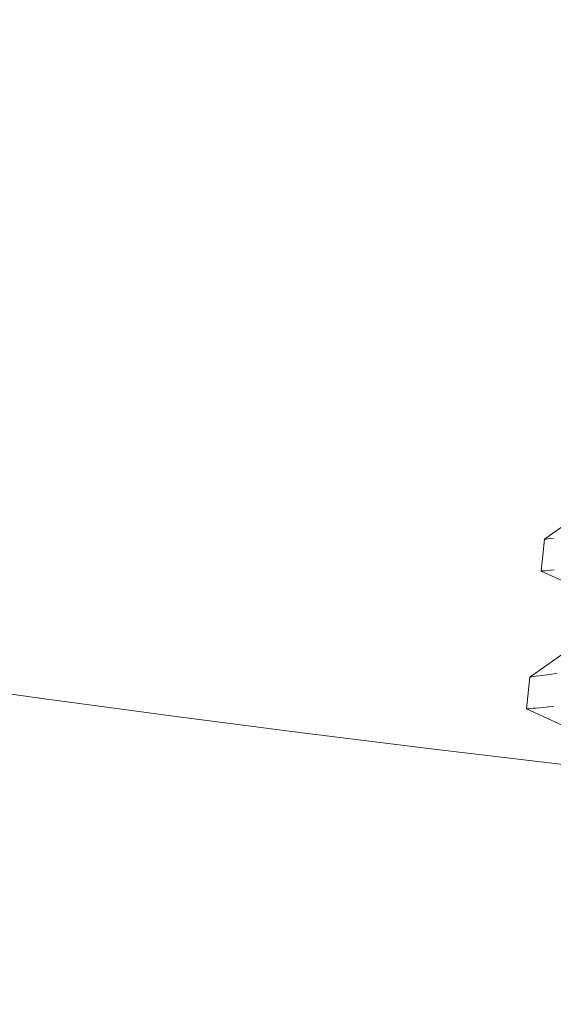
# Model space of a CAD drawing. Extents: x -44 to 530, y -39 to 371.
# Drawn here: x 12 to 12, y -39 to -38 of the extents above; entities that cross this region are included whole.
import ezdxf

# ---------------------------------------------------------------- set-up
doc = ezdxf.new("R2010")
doc.units = 0
doc.header["$LTSCALE"] = 0.1
doc.header["$MEASUREMENT"] = 0
doc.layers.get('0').update_dxf_attribs({"linetype": 'CONTINUOUS', "lineweight": 15})
doc.layers.get('DEFPOINTS').update_dxf_attribs({"linetype": 'CONTINUOUS', "lineweight": 15})
doc.layers.add('TEXT', color=7, linetype='CONTINUOUS', lineweight=15)
doc.styles.add('ROMAND', font='romand.shx', dxfattribs={"oblique": 15})
doc.dimstyles.new('ROMAND', dxfattribs={"dimscale": 36, "dimtxt": 0.125, "dimasz": 0.125, "dimexe": 0.0625, "dimexo": 0.0625, "dimgap": 0.0625, "dimtad": 0, "dimtih": 1, "dimtoh": 1, "dimdec": 3, "dimzin": 0, "dimdsep": 46, "dimlunit": 4, "dimtxsty": 'ROMAND', "dimcen": 0, "dimadec": 0, "dimazin": 0, "dimtfac": 1, "dimtdec": 3, "dimtofl": 0, "dimtmove": 0, "dimatfit": 3, "dimfxl": 0, "dimtolj": 1, "dimtzin": 0, "dimarcsym": 0})

# ---------------------------------------------------------------- blocks, each defined once
blk = doc.blocks.new('*D54')
at = {"layer": 'DEFPOINTS', "color": 0}
for p in [(6.24211, -29.02032), (20.24211, -29.02032)]:
    blk.add_point(p, dxfattribs=at)
at = {"layer": 'TEXT', "color": 0, "lineweight": -2}
blk.add_line((29.24211, -29.02032), (24.74211, -29.02032), dxfattribs=at)
at = {"layer": 'TEXT', "color": 0}
blk.add_solid([(24.74211, -28.27032), (24.74211, -29.77032), (20.24211, -29.02032)], dxfattribs=at)
at = {"layer": 'TEXT', "color": 0, "insert": (50.30928, -29.02032), "char_height": 4.5, "attachment_point": 5, "style": 'ROMAND'}
blk.add_mtext('\\A1;∅14" BOLT\\PCIRCLE', dxfattribs=at)

msp = doc.modelspace()

# ---------------------------------------------------------------- linework, layer by layer
at = {"color": 8, "ltscale": 3}
for p, q in [((12.15176, -38.42009), (12.12759, -38.43721)), ((12.12759, -38.43721), (12.12639, -38.44864)), ((12.12639, -38.44864), (12.14538, -38.45737)), ((12.14653, -38.46982), (12.12237, -38.48694)), ((12.12237, -38.48693), (12.12117, -38.49836)), ((12.12117, -38.49837), (12.14015, -38.5071))]:
    msp.add_line(p, q, dxfattribs=at)
at = {"color": 8, "ltscale": 3, "flags": 128}
for points in [[(12.13086, -38.43676), (12.12975, -38.43691), (12.12887, -38.43703), (12.12821, -38.43713), (12.12779, -38.43718), (12.1276, -38.43721), (12.12761, -38.43721)], [(12.12642, -38.44864), (12.12642, -38.44864), (12.12666, -38.44862), (12.12712, -38.44858), (12.1278, -38.44852), (12.12868, -38.44844), (12.12976, -38.44835), (12.13105, -38.44824)], [(12.13207, -38.48561), (12.13016, -38.48587), (12.12844, -38.4861), (12.12694, -38.48631), (12.12564, -38.48649), (12.12453, -38.48664), (12.12364, -38.48676), (12.12299, -38.48685), (12.12257, -38.48691), (12.12238, -38.48694), (12.12239, -38.48693)], [(12.12119, -38.49837), (12.1212, -38.49837), (12.12143, -38.49835), (12.1219, -38.49831), (12.12258, -38.49825), (12.12346, -38.49817), (12.12454, -38.49808), (12.12583, -38.49796), (12.12732, -38.49783), (12.12906, -38.49768), (12.13101, -38.49751)]]:
    msp.add_lwpolyline(points, dxfattribs=at)
for radius in [10, 9.8125]:
    msp.add_circle((13.24211, -29.02032), radius)
msp.add_arc((13.24211, -29.02032), 9.5625, 257.994619, 275.994449)

# ---------------------------------------------------------------- dimensions: what is measured, and where the dimension line sits
at = {"layer": 'TEXT'}
dim = msp.add_diameter_dim_2p(p1=(6.24211, -29.02032), p2=(20.24211, -29.02032), text='<>" BOLT\\PCIRCLE', dimstyle='ROMAND', override={"dimlunit": 5}, dxfattribs=at)
dim.commit()
dim.dimension.update_dxf_attribs({"geometry": '*D54', "text_midpoint": (50.30928, -29.02032)})

doc.saveas('drawing.dxf')
